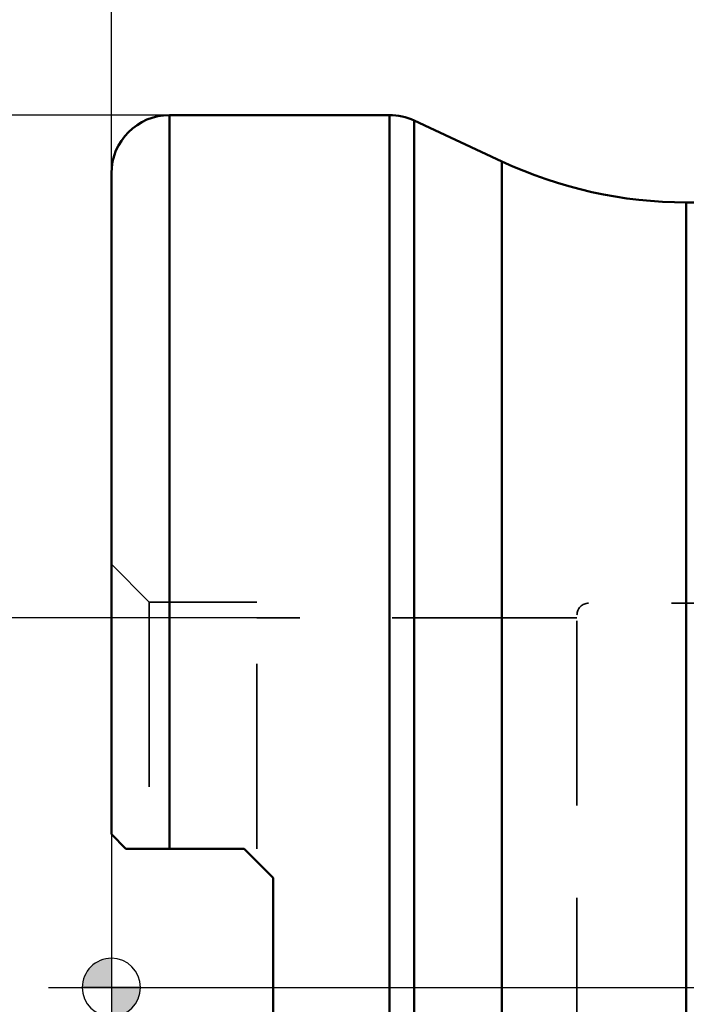
# Model space of a CAD drawing. Units: millimetres. Extents: x -47 to 103, y -54 to 93.
# Drawn here: x -3 to 20, y -1 to 33 of the extents above; entities that cross this region are included whole.
import ezdxf

# ---------------------------------------------------------------- set-up
doc = ezdxf.new("R2010")
doc.units = ezdxf.units.MM
doc.linetypes.add('CENTER', pattern=[50.8, 31.75, -6.35, 6.35, -6.35])
doc.linetypes.add('HIDDEN', pattern=[9.525, 6.35, -3.175])
for name, color, linetype, lineweight in [('1', 4, 'Continuous', 50), ('2', 7, 'Continuous', 25), ('4', 2, 'CENTER', 25), ('nocut', 7, 'Continuous', 25), ('sk2', 7, 'Continuous', 25), ('sk3', 1, 'HIDDEN', 35), ('sk4', 2, 'CENTER', 25)]:
    doc.layers.add(name, color=color, linetype=linetype, lineweight=lineweight)
doc.styles.add('simplex', font='txt.shx', dxfattribs={"height": 3.5})
doc.dimstyles.new('\\M+18352\\M+18373\\M+1815B - ISO-25', dxfattribs={"dimscale": 0, "dimtxt": 3.5, "dimasz": 3.5, "dimexe": 1.5, "dimexo": 0, "dimgap": 2.3, "dimtad": 1, "dimdsep": 46, "dimtxsty": 'simplex', "dimcen": 0.09, "dimclrd": 256, "dimclre": 256, "dimclrt": 256, "dimadec": 0, "dimazin": 0, "dimtfac": 1, "dimtofl": 0, "dimtmove": 0, "dimatfit": 3, "dimfxl": 1, "dimtolj": 1, "dimlwd": -1, "dimlwe": -1, "dimarcsym": 0})

# ---------------------------------------------------------------- blocks, each defined once
blk = doc.blocks.new('*D4')
at = {"layer": '2'}
for p, q in [((0, 27.972), (0, 74.078)), ((50, 28.52), (50, 74.078)), ((46.5, 72.578), (3.5, 72.578))]:
    blk.add_line(p, q, dxfattribs=at)
for points in [[(3.5, 73.161), (3.5, 71.994), (0, 72.578)], [(46.5, 71.994), (46.5, 73.161), (50, 72.578)]]:
    blk.add_solid(points, dxfattribs=at)
at = {"layer": 'Defpoints', "color": 0}
for p in [(0, 72.578), (50, 28.52), (0, 27.972)]:
    blk.add_point(p, dxfattribs=at)
at = {"layer": '2', "insert": (25, 76.628), "char_height": 3.5, "attachment_point": 5, "style": 'simplex'}
blk.add_mtext('\\A1;50 [1.969"]', dxfattribs=at)
blk = doc.blocks.new('*D6')
at = {"layer": 'Defpoints', "color": 0}
for p in [(-38.141, 29.972), (2, 29.972), (2, -29.972)]:
    blk.add_point(p, dxfattribs=at)
at = {"layer": 'sk2'}
for p, q in [((2, 29.972), (-39.641, 29.972)), ((-38.141, -26.472), (-38.141, 26.472)), ((2, -29.972), (-39.641, -29.972))]:
    blk.add_line(p, q, dxfattribs=at)
for points in [[(-37.558, 26.472), (-38.724, 26.472), (-38.141, 29.972)], [(-38.724, -26.472), (-37.558, -26.472), (-38.141, -29.972)]]:
    blk.add_solid(points, dxfattribs=at)
at = {"layer": 'sk2', "insert": (-42.191, 0), "char_height": 3.5, "attachment_point": 5, "rotation": 90, "style": 'simplex'}
blk.add_mtext('\\A1;%%c59.944 [%%c2.360"]', dxfattribs=at)
blk = doc.blocks.new('*D8')
at = {"layer": 'Defpoints', "color": 0}
for p in [(-28.141, 12.7), (5, 12.7), (5, -12.7)]:
    blk.add_point(p, dxfattribs=at)
at = {"layer": 'sk2'}
for p, q in [((5, 12.7), (-29.641, 12.7)), ((-28.141, -9.2), (-28.141, 9.2)), ((5, -12.7), (-29.641, -12.7))]:
    blk.add_line(p, q, dxfattribs=at)
for points in [[(-27.558, 9.2), (-28.724, 9.2), (-28.141, 12.7)], [(-28.724, -9.2), (-27.558, -9.2), (-28.141, -12.7)]]:
    blk.add_solid(points, dxfattribs=at)
at = {"layer": 'sk2', "insert": (-32.191, 0), "char_height": 3.5, "attachment_point": 5, "rotation": 90, "style": 'simplex'}
blk.add_mtext('\\A1;%%c25.4 [%%c1.000"]', dxfattribs=at)
blk = doc.blocks.new('zero block')
h = blk.add_hatch(color=7)
h.paths.add_polyline_path([(0, 1, 0.414214), (-1, 0), (0, 0)])
h.paths.add_polyline_path([(1, 0), (0, 0), (0, -1, 0.414214)])
at = {"color": 7, "ltscale": 0.2}
for p, q in [((0, -1), (0, 1)), ((-1, 0), (1, 0))]:
    blk.add_line(p, q, dxfattribs=at)
for start, end in [(90, 180), (0, 90), (180, 270), (270, 0)]:
    blk.add_arc((0, 0), 1, start, end, dxfattribs=at)

msp = doc.modelspace()

# ---------------------------------------------------------------- linework, layer by layer
at = {"layer": '1', "linetype": 'Continuous'}
for p, q in [((2, 29.97199798), (2, 4.76249798)), ((2, 29.97199798), (9.55661067, 29.97199798)), ((9.55661067, 29.97199635), (9.55661067, -29.972)), ((13.41966678, 28.37738117), (10.4018472, 29.78461355)), ((10.4018472, -29.78461557), (10.4018472, 29.78461195)), ((13.41966677, 28.37738319), (13.41966677, -28.37737862)), ((0, 27.97199798), (0, 5.26249798)), ((19.7589407, -26.97199565), (19.7589407, 26.972)), ((19.7589407, 26.97199798), (21.50888869, 26.97199798)), ((5.56, 3.76249798), (5.56, -3.76250202))]:
    msp.add_line(p, q, dxfattribs=at)
at = {"layer": '1'}
for p, q in [((0, 5.26249798), (0.5, 4.76249798)), ((0.5, 4.76249798), (4.56, 4.76249798)), ((4.56, 4.76249798), (5.56, 3.76249798))]:
    msp.add_line(p, q, dxfattribs=at)
at = {"layer": '1', "linetype": 'Continuous'}
for centre, radius, start, end in [((2, 27.97199798), 2, 90, 180), ((9.55661067, 27.97199798), 2, 65, 90), ((19.7589407, 41.97199798), 15, 245, 270)]:
    msp.add_arc(centre, radius, start, end, dxfattribs=at)
at = {"layer": '4'}
msp.add_line((-2.1575981, 0), (50.91146961, 0), dxfattribs=at)
at = {"layer": 'nocut', "linetype": 'Continuous'}
for p, q in [((2, 29.97199798), (9.55661067, 29.97199798)), ((13.41966678, 28.37738117), (10.4018472, 29.78461355)), ((0, 27.97199798), (0, 0)), ((19.7589407, 26.97199798), (21.50888869, 26.97199798))]:
    msp.add_line(p, q, dxfattribs=at)
at = {"layer": 'nocut'}
msp.add_line((0, 0), (49.22605324, -0.00000202), dxfattribs=at)
at = {"layer": 'nocut', "linetype": 'Continuous'}
for centre, radius, start, end in [((2, 27.97199798), 2, 90, 180), ((9.55661067, 27.97199798), 2, 65, 90), ((19.7589407, 41.97199798), 15, 245, 270)]:
    msp.add_arc(centre, radius, start, end, dxfattribs=at)
at = {"layer": 'sk3'}
for p, q in [((0, 14.54), (1.3, 13.24)), ((1.3, 13.24), (1.3, 4.7625)), ((1.3, 13.24), (5, 13.24)), ((5, 4.7625), (5, 13.24)), ((25.6, 13.2), (16.4, 13.2)), ((16, 12.7), (5, 12.7)), ((16, -12.8), (16, 12.8))]:
    msp.add_line(p, q, dxfattribs=at)
msp.add_arc((16.4, 12.8), 0.4, 90, 180, dxfattribs=at)
at = {"layer": 'sk4'}
msp.add_line((-2.1575981, 0), (50.91146961, 0), dxfattribs=at)

# ---------------------------------------------------------------- block references
at = {"rotation": 180}
msp.add_blockref('zero block', (0, 0), dxfattribs=at)

# ---------------------------------------------------------------- dimensions: what is measured, and where the dimension line sits
at = {"layer": '2'}
dim = msp.add_linear_dim(base=(0, 72.5775033937), p1=(50, 28.5203345115), p2=(0, 27.972), angle=180, dimstyle='\\M+18352\\M+18373\\M+1815B - ISO-25', override={"dimscale": 1, "dimdec": 8}, dxfattribs=at)
dim.commit()
dim.dimension.update_dxf_attribs({"geometry": '*D4', "text_midpoint": (25, 76.6275033937)})
at = {"layer": 'sk2'}
dim = msp.add_linear_dim(base=(-38.1409117226, 29.972), p1=(2, -29.972), p2=(2, 29.972), angle=90, text='%%c<>', dimstyle='\\M+18352\\M+18373\\M+1815B - ISO-25', override={"dimscale": 1, "dimdec": 8}, dxfattribs=at)
dim.commit()
dim.dimension.update_dxf_attribs({"geometry": '*D6', "text_midpoint": (-42.1909117226, 0)})
dim = msp.add_linear_dim(base=(-28.1409117226, 12.7), p1=(5, -12.7), p2=(5, 12.7), angle=90, text='%%c<>', dimstyle='\\M+18352\\M+18373\\M+1815B - ISO-25', override={"dimscale": 1, "dimdec": 8}, dxfattribs=at)
dim.commit()
dim.dimension.update_dxf_attribs({"geometry": '*D8', "text_midpoint": (-28.1409117226, 0), "dimtype": 160})

doc.saveas('drawing.dxf')
